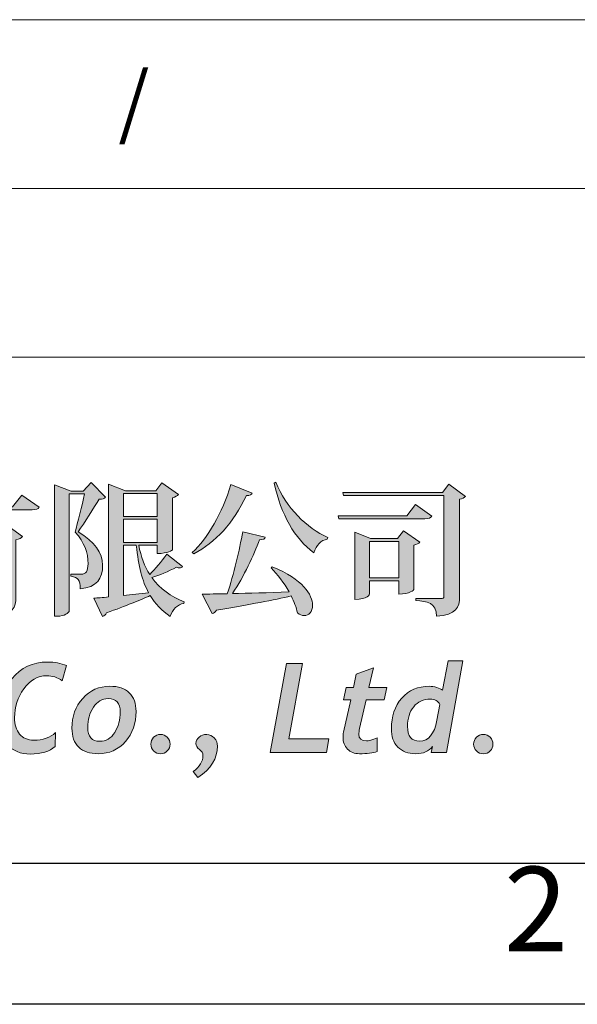
# Model space of a CAD drawing. Units: millimetres. Extents: x 2451 to 4721, y 820 to 2313.
# Drawn here: x 4065 to 4177, y 820 to 1017 of the extents above; entities that cross this region are included whole.
import ezdxf
from ezdxf.enums import TextEntityAlignment as Align

# ---------------------------------------------------------------- set-up
doc = ezdxf.new("R2010")
doc.units = ezdxf.units.MM
doc.layers.add('_U+5716_U+5C64 1', color=7, linetype='Continuous')
doc.layers.add('圖框', color=7, linetype='Continuous')
doc.styles.add('ARIAL', font='arial.ttf')
doc.styles.get("Standard").update_dxf_attribs({"font": 'arial.ttf'})

# ---------------------------------------------------------------- blocks, each defined once
blk = doc.blocks.new('A3')
at = {"color": 7}
blk.add_line((0, 0), (-375, 0), dxfattribs=at)
blk.add_line((5, -5), (-380, -5))
blk.add_text('2', height=3, dxfattribs=at).set_placement((-75, -2), align=Align.MIDDLE)
blk = doc.blocks.new('block 41')
at = {"layer": '_U+5716_U+5C64 1'}
h = blk.add_hatch(color=22, dxfattribs=at)
h.dxf.hatch_style = 2
edge = h.paths.add_edge_path()
edge.add_spline(control_points=[(113.259, -75.66), (113.259, -75.66), (113.936, -76.138), (113.936, -76.138), (113.89, -76.212), (113.822, -76.24), (113.657, -76.24), (113.657, -76.24), (110.871, -76.24), (110.871, -76.24), (110.729, -76.525), (110.57, -76.809), (110.382, -77.088), (110.382, -77.088), (110.536, -77.144), (110.536, -77.144), (110.536, -77.144), (112.344, -77.144), (112.344, -77.144), (112.344, -77.144), (112.605, -76.809), (112.605, -76.809), (112.605, -76.809), (113.282, -77.298), (113.282, -77.298), (113.242, -77.349), (113.151, -77.406), (113.02, -77.429), (113.02, -77.429), (113.02, -79.686), (113.02, -79.686), (113.02, -80.09), (112.912, -80.391), (112.196, -80.442), (112.196, -79.959), (111.991, -79.874), (111.548, -79.817), (111.548, -79.817), (111.548, -79.749), (111.548, -79.749), (111.548, -79.749), (112.31, -79.749), (112.31, -79.749), (112.384, -79.749), (112.406, -79.72), (112.406, -79.663), (112.406, -79.663), (112.406, -79.004), (112.406, -79.004), (112.406, -79.004), (110.462, -79.004), (110.462, -79.004), (110.462, -79.004), (110.462, -80.266), (110.462, -80.266), (110.462, -80.311), (110.274, -80.454), (109.967, -80.454), (109.967, -80.454), (109.859, -80.454), (109.859, -80.454), (109.859, -80.454), (109.859, -77.747), (109.859, -77.747), (109.518, -78.117), (109.12, -78.452), (108.642, -78.719), (108.642, -78.719), (108.591, -78.657), (108.591, -78.657), (109.336, -78.02), (109.871, -77.122), (110.217, -76.24), (110.217, -76.24), (108.671, -76.24), (108.671, -76.24), (108.671, -76.24), (108.637, -76.127), (108.637, -76.127), (108.637, -76.127), (110.257, -76.127), (110.257, -76.127), (110.394, -75.768), (110.496, -75.416), (110.57, -75.086), (110.57, -75.086), (111.423, -75.353), (111.423, -75.353), (111.4, -75.422), (111.349, -75.467), (111.195, -75.461), (111.116, -75.678), (111.03, -75.899), (110.922, -76.127), (110.922, -76.127), (112.89, -76.127), (112.89, -76.127), (112.89, -76.127), (113.259, -75.66), (113.259, -75.66)], knot_values=[0, 0, 0, 0, 1, 1, 1, 2, 2, 2, 3, 3, 3, 4, 4, 4, 5, 5, 5, 6, 6, 6, 7, 7, 7, 8, 8, 8, 9, 9, 9, 10, 10, 10, 11, 11, 11, 12, 12, 12, 13, 13, 13, 14, 14, 14, 15, 15, 15, 16, 16, 16, 17, 17, 17, 18, 18, 18, 19, 19, 19, 20, 20, 20, 21, 21, 21, 22, 22, 22, 23, 23, 23, 24, 24, 24, 25, 25, 25, 26, 26, 26, 27, 27, 27, 28, 28, 28, 29, 29, 29, 30, 30, 30, 31, 31, 31, 32, 32, 32, 33, 33, 33, 33], degree=3, periodic=0)
h.paths.add_polyline_path([(112.406, -77.258), (110.462, -77.258), (110.462, -78.009), (112.406, -78.009)])
h.paths.add_polyline_path([(110.462, -78.89), (112.406, -78.89), (112.406, -78.122), (110.462, -78.122)])
h = blk.add_hatch(color=22, dxfattribs=at)
h.dxf.hatch_style = 2
edge = h.paths.add_edge_path()
edge.add_spline(control_points=[(115.994, -75.166), (115.994, -75.166), (116.563, -75.746), (116.563, -75.746), (116.518, -75.803), (116.438, -75.82), (116.307, -75.82), (116.108, -76.149), (115.727, -76.764), (115.477, -77.11), (116.131, -77.514), (116.444, -77.94), (116.444, -78.424), (116.444, -78.964), (116.222, -79.305), (115.557, -79.362), (115.557, -79.004), (115.477, -78.918), (115.193, -78.862), (115.193, -78.862), (115.193, -78.788), (115.193, -78.788), (115.193, -78.788), (115.608, -78.788), (115.608, -78.788), (115.778, -78.788), (115.869, -78.663), (115.869, -78.373), (115.869, -77.946), (115.727, -77.52), (115.358, -77.127), (115.46, -76.764), (115.631, -76.058), (115.727, -75.615), (115.727, -75.615), (115.119, -75.615), (115.119, -75.615), (115.119, -75.615), (115.119, -80.255), (115.119, -80.255), (115.119, -80.3), (114.943, -80.448), (114.653, -80.448), (114.653, -80.448), (114.55, -80.448), (114.55, -80.448), (114.55, -80.448), (114.55, -75.251), (114.55, -75.251), (114.55, -75.251), (115.198, -75.501), (115.198, -75.501), (115.198, -75.501), (115.682, -75.501), (115.682, -75.501), (115.682, -75.501), (115.994, -75.166), (115.994, -75.166)], knot_values=[0, 0, 0, 0, 1, 1, 1, 2, 2, 2, 3, 3, 3, 4, 4, 4, 5, 5, 5, 6, 6, 6, 7, 7, 7, 8, 8, 8, 9, 9, 9, 10, 10, 10, 11, 11, 11, 12, 12, 12, 13, 13, 13, 14, 14, 14, 15, 15, 15, 16, 16, 16, 17, 17, 17, 18, 18, 18, 19, 19, 19, 19], degree=3, periodic=0)
edge = h.paths.add_edge_path()
edge.add_spline(control_points=[(117.871, -77.645), (117.962, -78.105), (118.104, -78.486), (118.303, -78.793), (118.513, -78.589), (118.769, -78.282), (118.979, -77.997), (118.979, -77.997), (119.605, -78.481), (119.605, -78.481), (119.576, -78.515), (119.542, -78.537), (119.491, -78.537), (119.457, -78.537), (119.412, -78.526), (119.36, -78.509), (119.036, -78.68), (118.684, -78.827), (118.388, -78.918), (118.707, -79.368), (119.144, -79.669), (119.667, -79.885), (119.667, -79.885), (119.656, -79.942), (119.656, -79.942), (119.406, -79.982), (119.213, -80.164), (119.11, -80.454), (118.78, -80.22), (118.525, -79.959), (118.326, -79.629), (117.933, -79.805), (117.382, -80.033), (116.597, -80.317), (116.563, -80.391), (116.506, -80.437), (116.438, -80.454), (116.438, -80.454), (116.102, -79.731), (116.102, -79.731), (116.239, -79.726), (116.438, -79.709), (116.682, -79.686), (116.682, -79.686), (116.682, -75.234), (116.682, -75.234), (116.682, -75.234), (117.342, -75.49), (117.342, -75.49), (117.342, -75.49), (118.542, -75.49), (118.542, -75.49), (118.542, -75.49), (118.786, -75.171), (118.786, -75.171), (118.786, -75.171), (119.44, -75.638), (119.44, -75.638), (119.406, -75.683), (119.321, -75.734), (119.201, -75.763), (119.201, -75.763), (119.201, -77.827), (119.201, -77.827), (119.201, -77.832), (119.025, -77.969), (118.604, -77.969), (118.604, -77.969), (118.604, -77.645), (118.604, -77.645), (118.604, -77.645), (117.871, -77.645), (117.871, -77.645)], knot_values=[0, 0, 0, 0, 1, 1, 1, 2, 2, 2, 3, 3, 3, 4, 4, 4, 5, 5, 5, 6, 6, 6, 7, 7, 7, 8, 8, 8, 9, 9, 9, 10, 10, 10, 11, 11, 11, 12, 12, 12, 13, 13, 13, 14, 14, 14, 15, 15, 15, 16, 16, 16, 17, 17, 17, 18, 18, 18, 19, 19, 19, 20, 20, 20, 21, 21, 21, 22, 22, 22, 23, 23, 23, 24, 24, 24, 24], degree=3, periodic=0)
h.paths.add_polyline_path([(118.604, -75.604), (117.268, -75.604), (117.268, -76.502), (118.604, -76.502)])
h.paths.add_polyline_path([(117.268, -77.531), (118.604, -77.531), (118.604, -76.616), (117.268, -76.616)])
edge = h.paths.add_edge_path()
edge.add_spline(control_points=[(117.268, -77.645), (117.268, -77.645), (117.268, -79.629), (117.268, -79.629), (117.575, -79.601), (117.916, -79.561), (118.263, -79.527), (118.007, -79.055), (117.859, -78.464), (117.774, -77.645), (117.774, -77.645), (117.268, -77.645), (117.268, -77.645)], knot_values=[0, 0, 0, 0, 1, 1, 1, 2, 2, 2, 3, 3, 3, 4, 4, 4, 4], degree=3, periodic=0)
h = blk.add_hatch(color=22, dxfattribs=at)
h.dxf.hatch_style = 2
edge = h.paths.add_edge_path()
edge.add_spline(control_points=[(119.986, -77.935), (120.583, -77.383), (121.18, -76.365), (121.504, -75.245), (121.504, -75.245), (122.357, -75.581), (122.357, -75.581), (122.329, -75.643), (122.272, -75.683), (122.124, -75.672), (121.612, -76.775), (120.902, -77.525), (120.043, -77.986), (120.043, -77.986), (119.986, -77.935), (119.986, -77.935)], knot_values=[0, 0, 0, 0, 1, 1, 1, 2, 2, 2, 3, 3, 3, 4, 4, 4, 5, 5, 5, 5], degree=3, periodic=0)
edge = h.paths.add_edge_path()
edge.add_spline(control_points=[(122.869, -77.321), (122.852, -77.389), (122.795, -77.423), (122.641, -77.423), (122.414, -78.037), (122.027, -78.862), (121.572, -79.555), (122.204, -79.538), (122.977, -79.515), (123.807, -79.487), (123.608, -79.134), (123.352, -78.788), (123.096, -78.537), (123.096, -78.537), (123.147, -78.492), (123.147, -78.492), (124.353, -78.981), (124.734, -79.612), (124.734, -80.016), (124.734, -80.266), (124.592, -80.425), (124.41, -80.425), (124.324, -80.425), (124.233, -80.391), (124.142, -80.311), (124.091, -80.101), (124.006, -79.874), (123.887, -79.646), (123.216, -79.805), (122.283, -79.976), (120.941, -80.209), (120.902, -80.283), (120.839, -80.323), (120.776, -80.334), (120.776, -80.334), (120.373, -79.572), (120.373, -79.572), (120.612, -79.572), (120.953, -79.567), (121.368, -79.561), (121.624, -78.788), (121.851, -77.827), (121.976, -77.11), (121.976, -77.11), (122.869, -77.321), (122.869, -77.321)], knot_values=[0, 0, 0, 0, 1, 1, 1, 2, 2, 2, 3, 3, 3, 4, 4, 4, 5, 5, 5, 6, 6, 6, 7, 7, 7, 8, 8, 8, 9, 9, 9, 10, 10, 10, 11, 11, 11, 12, 12, 12, 13, 13, 13, 14, 14, 14, 15, 15, 15, 15], degree=3, periodic=0)
edge = h.paths.add_edge_path()
edge.add_spline(control_points=[(125.319, -77.4), (125.075, -77.446), (124.882, -77.639), (124.785, -77.94), (124.017, -77.372), (123.506, -76.439), (123.216, -75.189), (123.216, -75.189), (123.29, -75.154), (123.29, -75.154), (123.682, -76.155), (124.518, -76.968), (125.336, -77.338), (125.336, -77.338), (125.319, -77.4), (125.319, -77.4)], knot_values=[0, 0, 0, 0, 1, 1, 1, 2, 2, 2, 3, 3, 3, 4, 4, 4, 5, 5, 5, 5], degree=3, periodic=0)
h = blk.add_hatch(color=22, dxfattribs=at)
h.dxf.hatch_style = 2
edge = h.paths.add_edge_path()
edge.add_spline(control_points=[(128.805, -76.03), (128.805, -76.03), (129.447, -76.491), (129.447, -76.491), (129.402, -76.564), (129.328, -76.593), (129.175, -76.593), (129.175, -76.593), (125.78, -76.593), (125.78, -76.593), (125.78, -76.593), (125.752, -76.479), (125.752, -76.479), (125.752, -76.479), (128.458, -76.479), (128.458, -76.479), (128.458, -76.479), (128.805, -76.03), (128.805, -76.03)], knot_values=[0, 0, 0, 0, 1, 1, 1, 2, 2, 2, 3, 3, 3, 4, 4, 4, 5, 5, 5, 6, 6, 6, 6], degree=3, periodic=0)
edge = h.paths.add_edge_path()
edge.add_spline(control_points=[(130.118, -75.223), (130.118, -75.223), (130.778, -75.712), (130.778, -75.712), (130.738, -75.757), (130.659, -75.808), (130.545, -75.825), (130.545, -75.825), (130.545, -79.68), (130.545, -79.68), (130.545, -80.095), (130.42, -80.391), (129.635, -80.448), (129.635, -79.913), (129.26, -79.862), (128.811, -79.822), (128.811, -79.822), (128.811, -79.749), (128.811, -79.749), (128.811, -79.749), (129.8, -79.749), (129.8, -79.749), (129.891, -79.749), (129.925, -79.726), (129.925, -79.663), (129.925, -79.663), (129.925, -75.672), (129.925, -75.672), (129.925, -75.672), (125.962, -75.672), (125.962, -75.672), (125.962, -75.672), (125.928, -75.564), (125.928, -75.564), (125.928, -75.564), (129.868, -75.564), (129.868, -75.564), (129.868, -75.564), (130.118, -75.223), (130.118, -75.223)], knot_values=[0, 0, 0, 0, 1, 1, 1, 2, 2, 2, 3, 3, 3, 4, 4, 4, 5, 5, 5, 6, 6, 6, 7, 7, 7, 8, 8, 8, 9, 9, 9, 10, 10, 10, 11, 11, 11, 12, 12, 12, 13, 13, 13, 13], degree=3, periodic=0)
edge = h.paths.add_edge_path()
edge.add_spline(control_points=[(128.327, -77.071), (128.327, -77.071), (128.97, -77.525), (128.97, -77.525), (128.93, -77.571), (128.856, -77.616), (128.737, -77.639), (128.737, -77.639), (128.737, -79.396), (128.737, -79.396), (128.737, -79.407), (128.578, -79.572), (128.145, -79.572), (128.145, -79.572), (128.145, -79.055), (128.145, -79.055), (128.145, -79.055), (126.991, -79.055), (126.991, -79.055), (126.991, -79.055), (126.991, -79.567), (126.991, -79.567), (126.991, -79.578), (126.912, -79.783), (126.411, -79.783), (126.411, -79.783), (126.411, -77.127), (126.411, -77.127), (126.411, -77.127), (127.02, -77.378), (127.02, -77.378), (127.02, -77.378), (128.089, -77.378), (128.089, -77.378), (128.089, -77.378), (128.327, -77.071), (128.327, -77.071)], knot_values=[0, 0, 0, 0, 1, 1, 1, 2, 2, 2, 3, 3, 3, 4, 4, 4, 5, 5, 5, 6, 6, 6, 7, 7, 7, 8, 8, 8, 9, 9, 9, 10, 10, 10, 11, 11, 11, 12, 12, 12, 12], degree=3, periodic=0)
h.paths.add_polyline_path([(126.991, -78.935), (128.145, -78.935), (128.145, -77.491), (126.991, -77.491)])
at = {"layer": '_U+5716_U+5C64 1', "lineweight": 0}
for points in [[(118.604, -75.604), (117.268, -75.604), (117.268, -76.502), (118.604, -76.502), (118.604, -75.604)], [(117.268, -77.531), (118.604, -77.531), (118.604, -76.616), (117.268, -76.616), (117.268, -77.531)], [(126.991, -78.935), (128.145, -78.935), (128.145, -77.491), (126.991, -77.491), (126.991, -78.935)]]:
    blk.add_lwpolyline(points, dxfattribs=at)
for points, knots in [([(113.259, -75.66), (113.259, -75.66), (113.936, -76.138), (113.936, -76.138), (113.89, -76.212), (113.822, -76.24), (113.657, -76.24), (113.657, -76.24), (110.871, -76.24), (110.871, -76.24), (110.729, -76.525), (110.57, -76.809), (110.382, -77.088), (110.382, -77.088), (110.536, -77.144), (110.536, -77.144), (110.536, -77.144), (112.344, -77.144), (112.344, -77.144), (112.344, -77.144), (112.605, -76.809), (112.605, -76.809), (112.605, -76.809), (113.282, -77.298), (113.282, -77.298), (113.242, -77.349), (113.151, -77.406), (113.02, -77.429), (113.02, -77.429), (113.02, -79.686), (113.02, -79.686), (113.02, -80.09), (112.912, -80.391), (112.196, -80.442), (112.196, -79.959), (111.991, -79.874), (111.548, -79.817), (111.548, -79.817), (111.548, -79.749), (111.548, -79.749), (111.548, -79.749), (112.31, -79.749), (112.31, -79.749), (112.384, -79.749), (112.406, -79.72), (112.406, -79.663), (112.406, -79.663), (112.406, -79.004), (112.406, -79.004), (112.406, -79.004), (110.462, -79.004), (110.462, -79.004), (110.462, -79.004), (110.462, -80.266), (110.462, -80.266), (110.462, -80.311), (110.274, -80.454), (109.967, -80.454), (109.967, -80.454), (109.859, -80.454), (109.859, -80.454), (109.859, -80.454), (109.859, -77.747), (109.859, -77.747), (109.518, -78.117), (109.12, -78.452), (108.642, -78.719), (108.642, -78.719), (108.591, -78.657), (108.591, -78.657), (109.336, -78.02), (109.871, -77.122), (110.217, -76.24), (110.217, -76.24), (108.671, -76.24), (108.671, -76.24), (108.671, -76.24), (108.637, -76.127), (108.637, -76.127), (108.637, -76.127), (110.257, -76.127), (110.257, -76.127), (110.394, -75.768), (110.496, -75.416), (110.57, -75.086), (110.57, -75.086), (111.423, -75.353), (111.423, -75.353), (111.4, -75.422), (111.349, -75.467), (111.195, -75.461), (111.116, -75.678), (111.03, -75.899), (110.922, -76.127), (110.922, -76.127), (112.89, -76.127), (112.89, -76.127), (112.89, -76.127), (113.259, -75.66), (113.259, -75.66)], [0, 0, 0, 0, 1, 1, 1, 2, 2, 2, 3, 3, 3, 4, 4, 4, 5, 5, 5, 6, 6, 6, 7, 7, 7, 8, 8, 8, 9, 9, 9, 10, 10, 10, 11, 11, 11, 12, 12, 12, 13, 13, 13, 14, 14, 14, 15, 15, 15, 16, 16, 16, 17, 17, 17, 18, 18, 18, 19, 19, 19, 20, 20, 20, 21, 21, 21, 22, 22, 22, 23, 23, 23, 24, 24, 24, 25, 25, 25, 26, 26, 26, 27, 27, 27, 28, 28, 28, 29, 29, 29, 30, 30, 30, 31, 31, 31, 32, 32, 32, 33, 33, 33, 33]), ([(115.994, -75.166), (115.994, -75.166), (116.563, -75.746), (116.563, -75.746), (116.518, -75.803), (116.438, -75.82), (116.307, -75.82), (116.108, -76.149), (115.727, -76.764), (115.477, -77.11), (116.131, -77.514), (116.444, -77.94), (116.444, -78.424), (116.444, -78.964), (116.222, -79.305), (115.557, -79.362), (115.557, -79.004), (115.477, -78.918), (115.193, -78.862), (115.193, -78.862), (115.193, -78.788), (115.193, -78.788), (115.193, -78.788), (115.608, -78.788), (115.608, -78.788), (115.778, -78.788), (115.869, -78.663), (115.869, -78.373), (115.869, -77.946), (115.727, -77.52), (115.358, -77.127), (115.46, -76.764), (115.631, -76.058), (115.727, -75.615), (115.727, -75.615), (115.119, -75.615), (115.119, -75.615), (115.119, -75.615), (115.119, -80.255), (115.119, -80.255), (115.119, -80.3), (114.943, -80.448), (114.653, -80.448), (114.653, -80.448), (114.55, -80.448), (114.55, -80.448), (114.55, -80.448), (114.55, -75.251), (114.55, -75.251), (114.55, -75.251), (115.198, -75.501), (115.198, -75.501), (115.198, -75.501), (115.682, -75.501), (115.682, -75.501), (115.682, -75.501), (115.994, -75.166), (115.994, -75.166)], [0, 0, 0, 0, 1, 1, 1, 2, 2, 2, 3, 3, 3, 4, 4, 4, 5, 5, 5, 6, 6, 6, 7, 7, 7, 8, 8, 8, 9, 9, 9, 10, 10, 10, 11, 11, 11, 12, 12, 12, 13, 13, 13, 14, 14, 14, 15, 15, 15, 16, 16, 16, 17, 17, 17, 18, 18, 18, 19, 19, 19, 19]), ([(117.871, -77.645), (117.962, -78.105), (118.104, -78.486), (118.303, -78.793), (118.513, -78.589), (118.769, -78.282), (118.979, -77.997), (118.979, -77.997), (119.605, -78.481), (119.605, -78.481), (119.576, -78.515), (119.542, -78.537), (119.491, -78.537), (119.457, -78.537), (119.412, -78.526), (119.36, -78.509), (119.036, -78.68), (118.684, -78.827), (118.388, -78.918), (118.707, -79.368), (119.144, -79.669), (119.667, -79.885), (119.667, -79.885), (119.656, -79.942), (119.656, -79.942), (119.406, -79.982), (119.213, -80.164), (119.11, -80.454), (118.78, -80.22), (118.525, -79.959), (118.326, -79.629), (117.933, -79.805), (117.382, -80.033), (116.597, -80.317), (116.563, -80.391), (116.506, -80.437), (116.438, -80.454), (116.438, -80.454), (116.102, -79.731), (116.102, -79.731), (116.239, -79.726), (116.438, -79.709), (116.682, -79.686), (116.682, -79.686), (116.682, -75.234), (116.682, -75.234), (116.682, -75.234), (117.342, -75.49), (117.342, -75.49), (117.342, -75.49), (118.542, -75.49), (118.542, -75.49), (118.542, -75.49), (118.786, -75.171), (118.786, -75.171), (118.786, -75.171), (119.44, -75.638), (119.44, -75.638), (119.406, -75.683), (119.321, -75.734), (119.201, -75.763), (119.201, -75.763), (119.201, -77.827), (119.201, -77.827), (119.201, -77.832), (119.025, -77.969), (118.604, -77.969), (118.604, -77.969), (118.604, -77.645), (118.604, -77.645), (118.604, -77.645), (117.871, -77.645), (117.871, -77.645)], [0, 0, 0, 0, 1, 1, 1, 2, 2, 2, 3, 3, 3, 4, 4, 4, 5, 5, 5, 6, 6, 6, 7, 7, 7, 8, 8, 8, 9, 9, 9, 10, 10, 10, 11, 11, 11, 12, 12, 12, 13, 13, 13, 14, 14, 14, 15, 15, 15, 16, 16, 16, 17, 17, 17, 18, 18, 18, 19, 19, 19, 20, 20, 20, 21, 21, 21, 22, 22, 22, 23, 23, 23, 24, 24, 24, 24]), ([(119.986, -77.935), (120.583, -77.383), (121.18, -76.365), (121.504, -75.245), (121.504, -75.245), (122.357, -75.581), (122.357, -75.581), (122.329, -75.643), (122.272, -75.683), (122.124, -75.672), (121.612, -76.775), (120.902, -77.525), (120.043, -77.986), (120.043, -77.986), (119.986, -77.935), (119.986, -77.935)], [0, 0, 0, 0, 1, 1, 1, 2, 2, 2, 3, 3, 3, 4, 4, 4, 5, 5, 5, 5]), ([(125.319, -77.4), (125.075, -77.446), (124.882, -77.639), (124.785, -77.94), (124.017, -77.372), (123.506, -76.439), (123.216, -75.189), (123.216, -75.189), (123.29, -75.154), (123.29, -75.154), (123.682, -76.155), (124.518, -76.968), (125.336, -77.338), (125.336, -77.338), (125.319, -77.4), (125.319, -77.4)], [0, 0, 0, 0, 1, 1, 1, 2, 2, 2, 3, 3, 3, 4, 4, 4, 5, 5, 5, 5]), ([(130.118, -75.223), (130.118, -75.223), (130.778, -75.712), (130.778, -75.712), (130.738, -75.757), (130.659, -75.808), (130.545, -75.825), (130.545, -75.825), (130.545, -79.68), (130.545, -79.68), (130.545, -80.095), (130.42, -80.391), (129.635, -80.448), (129.635, -79.913), (129.26, -79.862), (128.811, -79.822), (128.811, -79.822), (128.811, -79.749), (128.811, -79.749), (128.811, -79.749), (129.8, -79.749), (129.8, -79.749), (129.891, -79.749), (129.925, -79.726), (129.925, -79.663), (129.925, -79.663), (129.925, -75.672), (129.925, -75.672), (129.925, -75.672), (125.962, -75.672), (125.962, -75.672), (125.962, -75.672), (125.928, -75.564), (125.928, -75.564), (125.928, -75.564), (129.868, -75.564), (129.868, -75.564), (129.868, -75.564), (130.118, -75.223), (130.118, -75.223)], [0, 0, 0, 0, 1, 1, 1, 2, 2, 2, 3, 3, 3, 4, 4, 4, 5, 5, 5, 6, 6, 6, 7, 7, 7, 8, 8, 8, 9, 9, 9, 10, 10, 10, 11, 11, 11, 12, 12, 12, 13, 13, 13, 13]), ([(128.805, -76.03), (128.805, -76.03), (129.447, -76.491), (129.447, -76.491), (129.402, -76.564), (129.328, -76.593), (129.175, -76.593), (129.175, -76.593), (125.78, -76.593), (125.78, -76.593), (125.78, -76.593), (125.752, -76.479), (125.752, -76.479), (125.752, -76.479), (128.458, -76.479), (128.458, -76.479), (128.458, -76.479), (128.805, -76.03), (128.805, -76.03)], [0, 0, 0, 0, 1, 1, 1, 2, 2, 2, 3, 3, 3, 4, 4, 4, 5, 5, 5, 6, 6, 6, 6]), ([(122.869, -77.321), (122.852, -77.389), (122.795, -77.423), (122.641, -77.423), (122.414, -78.037), (122.027, -78.862), (121.572, -79.555), (122.204, -79.538), (122.977, -79.515), (123.807, -79.487), (123.608, -79.134), (123.352, -78.788), (123.096, -78.537), (123.096, -78.537), (123.147, -78.492), (123.147, -78.492), (124.353, -78.981), (124.734, -79.612), (124.734, -80.016), (124.734, -80.266), (124.592, -80.425), (124.41, -80.425), (124.324, -80.425), (124.233, -80.391), (124.142, -80.311), (124.091, -80.101), (124.006, -79.874), (123.887, -79.646), (123.216, -79.805), (122.283, -79.976), (120.941, -80.209), (120.902, -80.283), (120.839, -80.323), (120.776, -80.334), (120.776, -80.334), (120.373, -79.572), (120.373, -79.572), (120.612, -79.572), (120.953, -79.567), (121.368, -79.561), (121.624, -78.788), (121.851, -77.827), (121.976, -77.11), (121.976, -77.11), (122.869, -77.321), (122.869, -77.321)], [0, 0, 0, 0, 1, 1, 1, 2, 2, 2, 3, 3, 3, 4, 4, 4, 5, 5, 5, 6, 6, 6, 7, 7, 7, 8, 8, 8, 9, 9, 9, 10, 10, 10, 11, 11, 11, 12, 12, 12, 13, 13, 13, 14, 14, 14, 15, 15, 15, 15]), ([(128.327, -77.071), (128.327, -77.071), (128.97, -77.525), (128.97, -77.525), (128.93, -77.571), (128.856, -77.616), (128.737, -77.639), (128.737, -77.639), (128.737, -79.396), (128.737, -79.396), (128.737, -79.407), (128.578, -79.572), (128.145, -79.572), (128.145, -79.572), (128.145, -79.055), (128.145, -79.055), (128.145, -79.055), (126.991, -79.055), (126.991, -79.055), (126.991, -79.055), (126.991, -79.567), (126.991, -79.567), (126.991, -79.578), (126.912, -79.783), (126.411, -79.783), (126.411, -79.783), (126.411, -77.127), (126.411, -77.127), (126.411, -77.127), (127.02, -77.378), (127.02, -77.378), (127.02, -77.378), (128.089, -77.378), (128.089, -77.378), (128.089, -77.378), (128.327, -77.071), (128.327, -77.071)], [0, 0, 0, 0, 1, 1, 1, 2, 2, 2, 3, 3, 3, 4, 4, 4, 5, 5, 5, 6, 6, 6, 7, 7, 7, 8, 8, 8, 9, 9, 9, 10, 10, 10, 11, 11, 11, 12, 12, 12, 12]), ([(117.268, -77.645), (117.268, -77.645), (117.268, -79.629), (117.268, -79.629), (117.575, -79.601), (117.916, -79.561), (118.263, -79.527), (118.007, -79.055), (117.859, -78.464), (117.774, -77.645), (117.774, -77.645), (117.268, -77.645), (117.268, -77.645)], [0, 0, 0, 0, 1, 1, 1, 2, 2, 2, 3, 3, 3, 4, 4, 4, 4])]:
    blk.add_open_spline(points, degree=3, knots=knots, dxfattribs=at)
blk = doc.blocks.new('block 43')
at = {"layer": '_U+5716_U+5C64 1'}
h = blk.add_hatch(color=22, dxfattribs=at)
h.dxf.hatch_style = 2
edge = h.paths.add_edge_path()
edge.add_spline(control_points=[(114.844, -82.994), (114.661, -82.864), (114.459, -82.799), (114.237, -82.799), (113.877, -82.799), (113.575, -82.971), (113.331, -83.314), (113.087, -83.657), (112.965, -84.037), (112.965, -84.455), (112.965, -84.725), (113.032, -84.941), (113.164, -85.103), (113.297, -85.264), (113.482, -85.345), (113.719, -85.345), (114.086, -85.345), (114.375, -85.245), (114.585, -85.045), (114.585, -85.045), (114.573, -85.594), (114.573, -85.594), (114.346, -85.793), (114.018, -85.892), (113.591, -85.892), (113.211, -85.892), (112.904, -85.767), (112.67, -85.516), (112.437, -85.266), (112.32, -84.941), (112.32, -84.541), (112.32, -83.895), (112.499, -83.353), (112.859, -82.915), (113.218, -82.476), (113.687, -82.257), (114.266, -82.257), (114.549, -82.257), (114.8, -82.304), (115.019, -82.396), (115.019, -82.396), (114.844, -82.994), (114.844, -82.994)], knot_values=[0, 0, 0, 0, 1, 1, 1, 2, 2, 2, 3, 3, 3, 4, 4, 4, 5, 5, 5, 6, 6, 6, 7, 7, 7, 8, 8, 8, 9, 9, 9, 10, 10, 10, 11, 11, 11, 12, 12, 12, 13, 13, 13, 14, 14, 14, 14], degree=3, periodic=0)
h = blk.add_hatch(color=22, dxfattribs=at)
h.dxf.hatch_style = 2
h.paths.add_polyline_path([(125.284, -85.832), (123.068, -85.832), (123.713, -82.317), (124.341, -82.317), (123.797, -85.285), (125.385, -85.285)])
h = blk.add_hatch(color=22, dxfattribs=at)
h.dxf.hatch_style = 2
edge = h.paths.add_edge_path()
edge.add_spline(control_points=[(130.02, -85.832), (130.02, -85.832), (129.423, -85.832), (129.423, -85.832), (129.423, -85.832), (129.468, -85.592), (129.468, -85.592), (129.335, -85.784), (129.115, -85.88), (128.808, -85.88), (128.508, -85.88), (128.273, -85.791), (128.103, -85.615), (127.934, -85.438), (127.849, -85.198), (127.849, -84.894), (127.849, -84.403), (127.986, -84), (128.259, -83.686), (128.533, -83.372), (128.896, -83.214), (129.351, -83.214), (129.437, -83.214), (129.534, -83.231), (129.641, -83.265), (129.748, -83.298), (129.826, -83.335), (129.874, -83.375), (129.874, -83.375), (130.094, -82.209), (130.094, -82.209), (130.094, -82.209), (130.675, -82.209), (130.675, -82.209), (130.675, -82.209), (130.02, -85.832), (130.02, -85.832)], knot_values=[0, 0, 0, 0, 1, 1, 1, 2, 2, 2, 3, 3, 3, 4, 4, 4, 5, 5, 5, 6, 6, 6, 7, 7, 7, 8, 8, 8, 9, 9, 9, 10, 10, 10, 11, 11, 11, 12, 12, 12, 12], degree=3, periodic=0)
edge = h.paths.add_edge_path()
edge.add_spline(control_points=[(129.391, -83.721), (129.115, -83.721), (128.894, -83.822), (128.73, -84.025), (128.566, -84.228), (128.485, -84.487), (128.485, -84.8), (128.485, -85.19), (128.646, -85.386), (128.969, -85.386), (129.318, -85.386), (129.544, -85.107), (129.648, -84.551), (129.648, -84.551), (129.763, -83.937), (129.763, -83.937), (129.686, -83.793), (129.562, -83.721), (129.391, -83.721)], knot_values=[0, 0, 0, 0, 1, 1, 1, 2, 2, 2, 3, 3, 3, 4, 4, 4, 5, 5, 5, 6, 6, 6, 6], degree=3, periodic=0)
h = blk.add_hatch(color=22, dxfattribs=at)
h.dxf.hatch_style = 2
edge = h.paths.add_edge_path()
edge.add_spline(control_points=[(127.561, -83.745), (127.561, -83.745), (126.853, -83.745), (126.853, -83.745), (126.853, -83.745), (126.594, -84.884), (126.594, -84.884), (126.573, -84.975), (126.563, -85.051), (126.563, -85.112), (126.563, -85.288), (126.662, -85.376), (126.86, -85.376), (126.948, -85.376), (127.092, -85.334), (127.292, -85.251), (127.292, -85.251), (127.292, -85.791), (127.292, -85.791), (127.12, -85.85), (126.884, -85.88), (126.587, -85.88), (126.392, -85.88), (126.235, -85.819), (126.117, -85.697), (125.998, -85.576), (125.939, -85.418), (125.939, -85.222), (125.939, -85.158), (125.946, -85.095), (125.961, -85.033), (125.961, -85.033), (126.251, -83.745), (126.251, -83.745), (126.251, -83.745), (125.954, -83.745), (125.954, -83.745), (125.954, -83.745), (126.057, -83.262), (126.057, -83.262), (126.057, -83.262), (126.354, -83.262), (126.354, -83.262), (126.354, -83.262), (126.455, -82.737), (126.455, -82.737), (126.455, -82.737), (127.141, -82.488), (127.141, -82.488), (127.141, -82.488), (126.961, -83.262), (126.961, -83.262), (126.961, -83.262), (127.664, -83.262), (127.664, -83.262), (127.664, -83.262), (127.561, -83.745), (127.561, -83.745)], knot_values=[0, 0, 0, 0, 1, 1, 1, 2, 2, 2, 3, 3, 3, 4, 4, 4, 5, 5, 5, 6, 6, 6, 7, 7, 7, 8, 8, 8, 9, 9, 9, 10, 10, 10, 11, 11, 11, 12, 12, 12, 13, 13, 13, 14, 14, 14, 15, 15, 15, 16, 16, 16, 17, 17, 17, 18, 18, 18, 19, 19, 19, 19], degree=3, periodic=0)
h = blk.add_hatch(color=22, dxfattribs=at)
h.dxf.hatch_style = 2
edge = h.paths.add_edge_path()
edge.add_spline(control_points=[(115.232, -84.87), (115.232, -84.406), (115.374, -84.014), (115.657, -83.694), (115.94, -83.374), (116.298, -83.214), (116.732, -83.214), (117.063, -83.214), (117.318, -83.3), (117.497, -83.472), (117.676, -83.644), (117.766, -83.889), (117.766, -84.205), (117.766, -84.679), (117.626, -85.076), (117.346, -85.398), (117.066, -85.719), (116.705, -85.88), (116.262, -85.88), (115.937, -85.88), (115.684, -85.793), (115.503, -85.619), (115.323, -85.446), (115.232, -85.196), (115.232, -84.87)], knot_values=[0, 0, 0, 0, 1, 1, 1, 2, 2, 2, 3, 3, 3, 4, 4, 4, 5, 5, 5, 6, 6, 6, 7, 7, 7, 8, 8, 8, 8], degree=3, periodic=0)
edge = h.paths.add_edge_path()
edge.add_spline(control_points=[(115.856, -84.841), (115.856, -85.207), (116.014, -85.39), (116.329, -85.39), (116.578, -85.39), (116.776, -85.275), (116.921, -85.044), (117.067, -84.813), (117.14, -84.539), (117.14, -84.222), (117.14, -83.877), (116.982, -83.704), (116.667, -83.704), (116.422, -83.704), (116.226, -83.818), (116.078, -84.046), (115.93, -84.274), (115.856, -84.539), (115.856, -84.841)], knot_values=[0, 0, 0, 0, 1, 1, 1, 2, 2, 2, 3, 3, 3, 4, 4, 4, 5, 5, 5, 6, 6, 6, 6], degree=3, periodic=0)
h = blk.add_hatch(color=22, dxfattribs=at)
h.dxf.hatch_style = 2
edge = h.paths.add_edge_path()
edge.add_spline(control_points=[(118.349, -85.498), (118.349, -85.393), (118.386, -85.303), (118.46, -85.228), (118.535, -85.154), (118.625, -85.117), (118.73, -85.117), (118.836, -85.117), (118.926, -85.154), (119, -85.228), (119.074, -85.303), (119.112, -85.393), (119.112, -85.498), (119.112, -85.604), (119.074, -85.694), (119, -85.768), (118.926, -85.843), (118.836, -85.88), (118.73, -85.88), (118.625, -85.88), (118.535, -85.843), (118.46, -85.768), (118.386, -85.694), (118.349, -85.604), (118.349, -85.498)], knot_values=[0, 0, 0, 0, 1, 1, 1, 2, 2, 2, 3, 3, 3, 4, 4, 4, 5, 5, 5, 6, 6, 6, 7, 7, 7, 8, 8, 8, 8], degree=3, periodic=0)
h = blk.add_hatch(color=22, dxfattribs=at)
h.dxf.hatch_style = 2
edge = h.paths.add_edge_path()
edge.add_spline(control_points=[(120.21, -86.825), (120.21, -86.825), (120.026, -86.583), (120.026, -86.583), (120.28, -86.396), (120.407, -86.185), (120.407, -85.952), (120.407, -85.862), (120.361, -85.781), (120.268, -85.709), (120.175, -85.637), (120.129, -85.56), (120.129, -85.477), (120.129, -85.373), (120.171, -85.287), (120.256, -85.22), (120.341, -85.153), (120.441, -85.119), (120.558, -85.119), (120.672, -85.119), (120.771, -85.166), (120.856, -85.258), (120.94, -85.351), (120.983, -85.458), (120.983, -85.577), (120.983, -86.061), (120.725, -86.476), (120.21, -86.825)], knot_values=[0, 0, 0, 0, 1, 1, 1, 2, 2, 2, 3, 3, 3, 4, 4, 4, 5, 5, 5, 6, 6, 6, 7, 7, 7, 8, 8, 8, 9, 9, 9, 9], degree=3, periodic=0)
h = blk.add_hatch(color=22, dxfattribs=at)
h.dxf.hatch_style = 2
edge = h.paths.add_edge_path()
edge.add_spline(control_points=[(131.099, -85.498), (131.099, -85.393), (131.137, -85.303), (131.211, -85.228), (131.285, -85.154), (131.375, -85.117), (131.481, -85.117), (131.586, -85.117), (131.676, -85.154), (131.751, -85.228), (131.825, -85.303), (131.862, -85.393), (131.862, -85.498), (131.862, -85.604), (131.825, -85.694), (131.751, -85.768), (131.676, -85.843), (131.586, -85.88), (131.481, -85.88), (131.375, -85.88), (131.285, -85.843), (131.211, -85.768), (131.137, -85.694), (131.099, -85.604), (131.099, -85.498)], knot_values=[0, 0, 0, 0, 1, 1, 1, 2, 2, 2, 3, 3, 3, 4, 4, 4, 5, 5, 5, 6, 6, 6, 7, 7, 7, 8, 8, 8, 8], degree=3, periodic=0)
at = {"layer": '_U+5716_U+5C64 1', "lineweight": 0}
blk.add_lwpolyline([(125.284, -85.832), (123.068, -85.832), (123.713, -82.317), (124.341, -82.317), (123.797, -85.285), (125.385, -85.285), (125.284, -85.832)], dxfattribs=at)
for points, knots in [([(114.844, -82.994), (114.661, -82.864), (114.459, -82.799), (114.237, -82.799), (113.877, -82.799), (113.575, -82.971), (113.331, -83.314), (113.087, -83.657), (112.965, -84.037), (112.965, -84.455), (112.965, -84.725), (113.032, -84.941), (113.164, -85.103), (113.297, -85.264), (113.482, -85.345), (113.719, -85.345), (114.086, -85.345), (114.375, -85.245), (114.585, -85.045), (114.585, -85.045), (114.573, -85.594), (114.573, -85.594), (114.346, -85.793), (114.018, -85.892), (113.591, -85.892), (113.211, -85.892), (112.904, -85.767), (112.67, -85.516), (112.437, -85.266), (112.32, -84.941), (112.32, -84.541), (112.32, -83.895), (112.499, -83.353), (112.859, -82.915), (113.218, -82.476), (113.687, -82.257), (114.266, -82.257), (114.549, -82.257), (114.8, -82.304), (115.019, -82.396), (115.019, -82.396), (114.844, -82.994), (114.844, -82.994)], [0, 0, 0, 0, 1, 1, 1, 2, 2, 2, 3, 3, 3, 4, 4, 4, 5, 5, 5, 6, 6, 6, 7, 7, 7, 8, 8, 8, 9, 9, 9, 10, 10, 10, 11, 11, 11, 12, 12, 12, 13, 13, 13, 14, 14, 14, 14]), ([(130.02, -85.832), (130.02, -85.832), (129.423, -85.832), (129.423, -85.832), (129.423, -85.832), (129.468, -85.592), (129.468, -85.592), (129.335, -85.784), (129.115, -85.88), (128.808, -85.88), (128.508, -85.88), (128.273, -85.791), (128.103, -85.615), (127.934, -85.438), (127.849, -85.198), (127.849, -84.894), (127.849, -84.403), (127.986, -84), (128.259, -83.686), (128.533, -83.372), (128.896, -83.214), (129.351, -83.214), (129.437, -83.214), (129.534, -83.231), (129.641, -83.265), (129.748, -83.298), (129.826, -83.335), (129.874, -83.375), (129.874, -83.375), (130.094, -82.209), (130.094, -82.209), (130.094, -82.209), (130.675, -82.209), (130.675, -82.209), (130.675, -82.209), (130.02, -85.832), (130.02, -85.832)], [0, 0, 0, 0, 1, 1, 1, 2, 2, 2, 3, 3, 3, 4, 4, 4, 5, 5, 5, 6, 6, 6, 7, 7, 7, 8, 8, 8, 9, 9, 9, 10, 10, 10, 11, 11, 11, 12, 12, 12, 12]), ([(127.561, -83.745), (127.561, -83.745), (126.853, -83.745), (126.853, -83.745), (126.853, -83.745), (126.594, -84.884), (126.594, -84.884), (126.573, -84.975), (126.563, -85.051), (126.563, -85.112), (126.563, -85.288), (126.662, -85.376), (126.86, -85.376), (126.948, -85.376), (127.092, -85.334), (127.292, -85.251), (127.292, -85.251), (127.292, -85.791), (127.292, -85.791), (127.12, -85.85), (126.884, -85.88), (126.587, -85.88), (126.392, -85.88), (126.235, -85.819), (126.117, -85.697), (125.998, -85.576), (125.939, -85.418), (125.939, -85.222), (125.939, -85.158), (125.946, -85.095), (125.961, -85.033), (125.961, -85.033), (126.251, -83.745), (126.251, -83.745), (126.251, -83.745), (125.954, -83.745), (125.954, -83.745), (125.954, -83.745), (126.057, -83.262), (126.057, -83.262), (126.057, -83.262), (126.354, -83.262), (126.354, -83.262), (126.354, -83.262), (126.455, -82.737), (126.455, -82.737), (126.455, -82.737), (127.141, -82.488), (127.141, -82.488), (127.141, -82.488), (126.961, -83.262), (126.961, -83.262), (126.961, -83.262), (127.664, -83.262), (127.664, -83.262), (127.664, -83.262), (127.561, -83.745), (127.561, -83.745)], [0, 0, 0, 0, 1, 1, 1, 2, 2, 2, 3, 3, 3, 4, 4, 4, 5, 5, 5, 6, 6, 6, 7, 7, 7, 8, 8, 8, 9, 9, 9, 10, 10, 10, 11, 11, 11, 12, 12, 12, 13, 13, 13, 14, 14, 14, 15, 15, 15, 16, 16, 16, 17, 17, 17, 18, 18, 18, 19, 19, 19, 19]), ([(115.232, -84.87), (115.232, -84.406), (115.374, -84.014), (115.657, -83.694), (115.94, -83.374), (116.298, -83.214), (116.732, -83.214), (117.063, -83.214), (117.318, -83.3), (117.497, -83.472), (117.676, -83.644), (117.766, -83.889), (117.766, -84.205), (117.766, -84.679), (117.626, -85.076), (117.346, -85.398), (117.066, -85.719), (116.705, -85.88), (116.262, -85.88), (115.937, -85.88), (115.684, -85.793), (115.503, -85.619), (115.323, -85.446), (115.232, -85.196), (115.232, -84.87)], [0, 0, 0, 0, 1, 1, 1, 2, 2, 2, 3, 3, 3, 4, 4, 4, 5, 5, 5, 6, 6, 6, 7, 7, 7, 8, 8, 8, 8]), ([(115.856, -84.841), (115.856, -85.207), (116.014, -85.39), (116.329, -85.39), (116.578, -85.39), (116.776, -85.275), (116.921, -85.044), (117.067, -84.813), (117.14, -84.539), (117.14, -84.222), (117.14, -83.877), (116.982, -83.704), (116.667, -83.704), (116.422, -83.704), (116.226, -83.818), (116.078, -84.046), (115.93, -84.274), (115.856, -84.539), (115.856, -84.841)], [0, 0, 0, 0, 1, 1, 1, 2, 2, 2, 3, 3, 3, 4, 4, 4, 5, 5, 5, 6, 6, 6, 6]), ([(129.391, -83.721), (129.115, -83.721), (128.894, -83.822), (128.73, -84.025), (128.566, -84.228), (128.485, -84.487), (128.485, -84.8), (128.485, -85.19), (128.646, -85.386), (128.969, -85.386), (129.318, -85.386), (129.544, -85.107), (129.648, -84.551), (129.648, -84.551), (129.763, -83.937), (129.763, -83.937), (129.686, -83.793), (129.562, -83.721), (129.391, -83.721)], [0, 0, 0, 0, 1, 1, 1, 2, 2, 2, 3, 3, 3, 4, 4, 4, 5, 5, 5, 6, 6, 6, 6]), ([(118.349, -85.498), (118.349, -85.393), (118.386, -85.303), (118.46, -85.228), (118.535, -85.154), (118.625, -85.117), (118.73, -85.117), (118.836, -85.117), (118.926, -85.154), (119, -85.228), (119.074, -85.303), (119.112, -85.393), (119.112, -85.498), (119.112, -85.604), (119.074, -85.694), (119, -85.768), (118.926, -85.843), (118.836, -85.88), (118.73, -85.88), (118.625, -85.88), (118.535, -85.843), (118.46, -85.768), (118.386, -85.694), (118.349, -85.604), (118.349, -85.498)], [0, 0, 0, 0, 1, 1, 1, 2, 2, 2, 3, 3, 3, 4, 4, 4, 5, 5, 5, 6, 6, 6, 7, 7, 7, 8, 8, 8, 8]), ([(120.21, -86.825), (120.21, -86.825), (120.026, -86.583), (120.026, -86.583), (120.28, -86.396), (120.407, -86.185), (120.407, -85.952), (120.407, -85.862), (120.361, -85.781), (120.268, -85.709), (120.175, -85.637), (120.129, -85.56), (120.129, -85.477), (120.129, -85.373), (120.171, -85.287), (120.256, -85.22), (120.341, -85.153), (120.441, -85.119), (120.558, -85.119), (120.672, -85.119), (120.771, -85.166), (120.856, -85.258), (120.94, -85.351), (120.983, -85.458), (120.983, -85.577), (120.983, -86.061), (120.725, -86.476), (120.21, -86.825)], [0, 0, 0, 0, 1, 1, 1, 2, 2, 2, 3, 3, 3, 4, 4, 4, 5, 5, 5, 6, 6, 6, 7, 7, 7, 8, 8, 8, 9, 9, 9, 9]), ([(131.099, -85.498), (131.099, -85.393), (131.137, -85.303), (131.211, -85.228), (131.285, -85.154), (131.375, -85.117), (131.481, -85.117), (131.586, -85.117), (131.676, -85.154), (131.751, -85.228), (131.825, -85.303), (131.862, -85.393), (131.862, -85.498), (131.862, -85.604), (131.825, -85.694), (131.751, -85.768), (131.676, -85.843), (131.586, -85.88), (131.481, -85.88), (131.375, -85.88), (131.285, -85.843), (131.211, -85.768), (131.137, -85.694), (131.099, -85.604), (131.099, -85.498)], [0, 0, 0, 0, 1, 1, 1, 2, 2, 2, 3, 3, 3, 4, 4, 4, 5, 5, 5, 6, 6, 6, 7, 7, 7, 8, 8, 8, 8])]:
    blk.add_open_spline(points, degree=3, knots=knots, dxfattribs=at)

msp = doc.modelspace()

# ---------------------------------------------------------------- linework, layer by layer
at = {"layer": '圖框', "color": 7, "lineweight": 18}
for p, q in [((3796.065, 1017.416), (4590.708, 1017.416)), ((3796.065, 983.63), (4590.708, 983.63)), ((3796.065, 949.844), (4590.708, 949.844)), ((3796.065, 848.484), (4590.708, 848.484))]:
    msp.add_line(p, q, dxfattribs=at)

# ---------------------------------------------------------------- block references
at = {"layer": '圖框', "color": 0, "lineweight": 18, "xscale": 5.631068596643988, "yscale": 5.631068596643988, "zscale": 5.631068596643988}
msp.add_blockref('A3', (4590.708, 848.484), dxfattribs=at)
at = {"layer": '圖框', "xscale": 5.066233278281953, "yscale": 5.066233278281953, "zscale": 5.066233278281953}
for name in ['block 41', 'block 43']:
    msp.add_blockref(name, (3491.732, 1305.574), dxfattribs=at)

# ---------------------------------------------------------------- texts
at = {"layer": '圖框', "color": 253, "lineweight": 18, "insert": (4084.831, 1006.924), "char_height": 11.5955, "width": 150.16616, "attachment_point": 1, "style": 'ARIAL'}
msp.add_mtext('{\\fSimSun|b0|i0|c134|p2;/}', dxfattribs=at)

doc.saveas('drawing.dxf')
